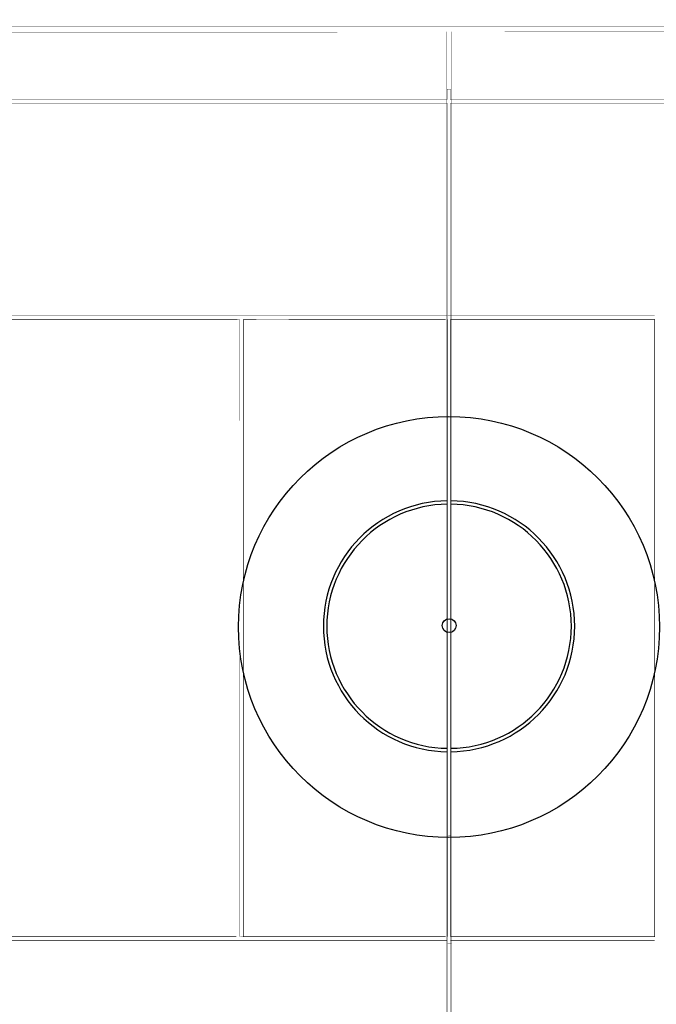
# Model space of a CAD drawing. Extents: x -1129 to 1854, y -3323 to -2727.
# Drawn here: x -736 to -649, y -2990 to -2855 of the extents above; entities that cross this region are included whole.
import ezdxf

# ---------------------------------------------------------------- set-up
doc = ezdxf.new("R2010")
doc.units = 0
doc.header["$MEASUREMENT"] = 0
doc.linetypes.add('atContinuous2', pattern=[0])
for name, color, linetype in [('BASQUETBOL', 7, 'Continuous'), ('FUTBOL', 7, 'Continuous'), ('VOLI', 7, 'Continuous')]:
    doc.layers.add(name, color=color, linetype=linetype)

msp = doc.modelspace()

# ---------------------------------------------------------------- linework, layer by layer
msp.add_lwpolyline([(-1114.161892509097, -2764.051724598366, 0.123477), (-1114.263459509097, -2764.456774598366), (-1114.256577509097, -3036.375285598366), (-1114.249559509097, -3308.365266598365, 0.198906), (-1114.147949509098, -3308.610566598366, 0.198913), (-1113.874686509098, -3308.723755598366), (-758.7451405090974, -3308.722248598366), (-403.5886195090975, -3308.720648598366, 0.259932), (-403.3855855090974, -3308.607448598365, 0.13919), (-403.3589075090972, -3308.513604598366), (-403.3294615090977, -3228.580642598366, 3.7e-05), (-403.3036265090973, -3140.697544598366, 2.2e-05), (-403.2853365090973, -3036.322707598366, 1.5e-05), (-403.2709985090974, -2894.656951598367, 8.2e-05), (-403.2780475090972, -2818.653526598366, 1e-06), (-403.2921705090971, -2764.190390598365, 0.174866), (-403.3553715090975, -2764.015345598365, 0.223018), (-403.5358905090975, -2763.930533598366, 1e-06), (-462.5330695090975, -2763.909250598366, 8.1e-05), (-551.9348735090975, -2763.891688598365, 9e-06), (-758.7676515090975, -2763.888086598366, 6e-06), (-992.6826885090973, -2763.890956598366, 0.000109), (-1068.130323509098, -2763.909251598366, 4e-06), (-1113.959990509098, -2763.930715598366, 0.276468)], format="xyb", close=True)
at = {"layer": 'BASQUETBOL', "color": 7}
for points in [[(-677.2161532285318, -2866.195036074285, 0.04230210461731876, 0.04230210461731876, 0), (-677.2161532285318, -2864.756764517297, 0.04230210461731876, 0.04230210461731876, 0), (-676.7508300777408, -2864.756764517297, 0.04230210461731876, 0.04230210461731876, 0), (-676.7508300777408, -2866.195036074285, 0.04230210461731876, 0.04230210461731876, 0)], [(-677.2161532285318, -2865.687410818879, 0.04230210461731876, 0.04230210461731876, 0), (-677.2161532285318, -2866.195036074285, 0.04230210461731876, 0.04230210461731876, 0)], [(-676.7508300777408, -2866.195036074285, 0.04230210461731876, 0.04230210461731876, 0), (-676.7508300777408, -2865.687410818879, 0.04230210461731876, 0.04230210461731876, 0)], [(-810.8061996100296, -2866.195036074285, 0.04230210461731876, 0.04230210461731876, 0), (-677.2161532285318, -2866.195036074285, 0.04230210461731876, 0.04230210461731876, 0)], [(-810.8061996100296, -2866.660359225072, 0.04230210461731876, 0.04230210461731876, 0), (-677.2161532285318, -2866.660359225072, 0.04230210461731876, 0.04230210461731876, 0)], [(-677.2161532285318, -2866.660359225072, 0.04230210461731876, 0.04230210461731876, 0), (-677.2161532285318, -2921.14546997218, 0.04230210461731876, 0.04230210461731876, 0)], [(-543.1184815916349, -2866.152733969662, 0.04230210461731876, 0.04230210461731876, 0), (-676.7508300777408, -2866.195036074285, 0.04230210461731876, 0.04230210461731876, 0)], [(-543.1184815916349, -2866.660359225072, 0.04230210461731876, 0.04230210461731876, 0), (-676.7508300777408, -2866.660359225072, 0.04230210461731876, 0.04230210461731876, 0)], [(-676.7508300777408, -2866.660359225072, 0.04230210461731876, 0.04230210461731876, 0), (-676.7508300777408, -2921.14546997218, 0.04230210461731876, 0.04230210461731876, 0)], [(-676.6239237638947, -2895.806509306407, 0.04230210461731876, 0.04230210461731876, 0), (-677.131549019301, -2895.806509306407, 0.04230210461731876, 0.04230210461731876, 0)], [(-677.2161532285318, -2921.610793122971, 0.04230210461731876, 0.04230210461731876, 0), (-677.2161532285318, -2955.07175787527, 0.04230210461731876, 0.04230210461731876, 0)], [(-676.7508300777408, -2921.610793122971, 0.04230210461731876, 0.04230210461731876, 0), (-676.7085279731255, -2955.07175787527, 0.04230210461731876, 0.04230210461731876, 0)], [(-677.2161532285318, -2955.537081026061, 0.04230210461731876, 0.04230210461731876, 0), (-677.2161532285318, -3010.064493877784, 0.04230210461731876, 0.04230210461731876, 0)], [(-676.7085279731255, -2955.537081026061, 0.04230210461731876, 0.04230210461731876, 0), (-676.7085279731255, -3010.064493877784, 0.04230210461731876, 0.04230210461731876, 0)], [(-676.6239237638947, -2981.848990098031, 0.04230210461731876, 0.04230210461731876, 0), (-677.131549019301, -2981.848990098031, 0.04230210461731876, 0.04230210461731876, 0)]]:
    msp.add_lwpolyline(points, format="xyseb", dxfattribs=at)
at = {"layer": 'BASQUETBOL', "color": 7, "linetype": 'atContinuous2'}
for centre, radius, start, end in [((-676.9573618354625, -2938.341485067609), 17.19579600136715, 90.74811222017885, 269.2628503307816), ((-676.9250172615793, -2938.341065930632), 17.19579600136714, 270.7481060792489, 89.2628564717222), ((-676.9569054136446, -2938.341477262595), 16.7304675756696, 90.76465547639785, 269.235319939803), ((-676.9254736833973, -2938.341073735646), 16.7304675756696, 270.7646493354707, 89.2353260807564)]:
    msp.add_arc(centre, radius, start, end, dxfattribs=at)
at = {"layer": 'FUTBOL', "color": 7}
for points in [[(-532.5852575419194, -2856.127135175364, 0.04230210461731876, 0.04230210461731876, 0), (-821.2971215551224, -2856.169437279979, 0.04230210461731876, 0.04230210461731876, 0), (-821.2971215551224, -3020.259301090562, 0.04230210461731876, 0.04230210461731876, 0)], [(-533.3466954250325, -3019.793977939768, 0.04230210461731876, 0.04230210461731876, 0), (-533.3889975296479, -2856.888573058473, 0.04230210461731876, 0.04230210461731876, 0), (-820.5356836720093, -2856.930875163092, 0.04230210461731876, 0.04230210461731876, 0), (-533.3889975296479, -2856.888573058473, 0.04230210461731876, 0.04230210461731876, 0)], [(-677.3430595423852, -3019.709373730533, 0.04230210461731876, 0.04230210461731876, 0), (-677.3430595423852, -2856.846270953854, 0.04230210461731876, 0.04230210461731876, 0)], [(-676.5816216592721, -3019.709373730533, 0.04230210461731876, 0.04230210461731876, 0), (-676.5816216592721, -2856.846270953854, 0.04230210461731876, 0.04230210461731876, 0)], [(-676.6662258685101, -2909.596995411648, 0.03807189415558431, 0.03807189415558431, 0), (-677.046944810063, -2909.596995411648, 0.03807189415558431, 0.03807189415558431, 0)], [(-676.6662258685101, -2966.958649272739, 0.03807189415558431, 0.03807189415558431, 0), (-677.046944810063, -2966.958649272739, 0.03807189415558431, 0.03807189415558431, 0)]]:
    msp.add_lwpolyline(points, format="xyseb", dxfattribs=at)
at = {"layer": 'FUTBOL', "color": 7, "linetype": 'atContinuous2'}
for centre, radius in [((-676.9534292971875, -2938.443815246432), 28.84682243144867), ((-676.940744498912, -2938.257745974628), 0.9528721425641086)]:
    msp.add_circle(centre, radius, dxfattribs=at)
at = {"layer": 'VOLI', "color": 7}
for points in [[(-705.6854696359951, -2895.806509306407, 0.08460420923463752, 0.08460420923463752, 0), (-762.5394982416692, -2895.806509306407, 0.08460420923463752, 0.08460420923463752, 0)], [(-705.9392822636946, -2896.314134561813, 0.08460420923463752, 0.08460420923463752, 0), (-762.4548940324312, -2896.314134561813, 0.08460420923463752, 0.08460420923463752, 0)], [(-705.6008654267571, -2980.876041691834, 0.02961147323212024, 0.02961147323212024, 0), (-705.6431675313725, -2896.314134561813, 0.02961147323212024, 0.02961147323212024, 0), (-705.9392822636946, -2896.314134561813, 0.02961147323212024, 0.02961147323212024, 0)], [(-705.6854696359951, -2895.806509306407, 0.05076252554078443, 0.05076252554078443, 0), (-705.1778443805888, -2895.806509306407, 0.05076252554078443, 0.05076252554078443, 0)], [(-677.2161532285318, -2895.806509306407, 0.08460420923463752, 0.08460420923463752, 0), (-705.1778443805888, -2895.806509306407, 0.08460420923463752, 0.08460420923463752, 0)], [(-677.4276637516232, -2896.271832457198, 0.08460420923463752, 0.08460420923463752, 0), (-705.1778443805888, -2896.314134561813, 0.08460420923463752, 0.08460420923463752, 0)], [(-705.1355422759661, -2980.876041691834, 0.08460420923463752, 0.08460420923463752, 0), (-705.1355422759661, -2896.314134561813, 0.08460420923463752, 0.08460420923463752, 0)], [(-677.1738511239164, -2980.876041691834, 0.08460420923463752, 0.08460420923463752, 0), (-677.1738511239164, -2896.271832457198, 0.08460420923463752, 0.08460420923463752, 0)], [(-676.7508300777408, -2895.806509306407, 0.08460420923463752, 0.08460420923463752, 0), (-648.7891389256984, -2895.806509306407, 0.08460420923463752, 0.08460420923463752, 0)], [(-676.7508300777408, -2896.271832457198, 0.08460420923463752, 0.08460420923463752, 0), (-648.7891389256984, -2896.271832457198, 0.08460420923463752, 0.08460420923463752, 0)], [(-676.7508300777408, -2980.876041691834, 0.08460420923463752, 0.08460420923463752, 0), (-648.7891389256984, -2980.876041691834, 0.08460420923463752, 0.08460420923463752, 0), (-648.7891389256984, -2896.271832457198, 0.08460420923463752, 0.08460420923463752, 0)], [(-676.7085279731255, -2980.876041691834, 0.08460420923463752, 0.08460420923463752, 0), (-676.7085279731255, -2896.271832457198, 0.08460420923463752, 0.08460420923463752, 0)], [(-706.066188577548, -2980.876041691834, 0.08460420923463752, 0.08460420923463752, 0), (-762.5394982416692, -2980.918343796449, 0.08460420923463752, 0.08460420923463752, 0)], [(-705.6431675313725, -2981.38366694724, 0.08460420923463752, 0.08460420923463752, 0), (-762.5394982416692, -2981.38366694724, 0.08460420923463752, 0.08460420923463752, 0)], [(-705.1778443805888, -2981.38366694724, 0.0465323150790564, 0.0465323150790564, 0), (-705.6431675313725, -2981.38366694724, 0.0465323150790564, 0.0465323150790564, 0)], [(-705.1778443805888, -2980.876041691834, 0.03807189415559233, 0.03807189415559233, 0), (-705.5585633221417, -2980.876041691834, 0.03807189415559233, 0.03807189415559233, 0)], [(-677.4276637516232, -2980.876041691834, 0.08460420923463752, 0.08460420923463752, 0), (-705.1778443805888, -2980.876041691834, 0.08460420923463752, 0.08460420923463752, 0)], [(-677.2161532285318, -2981.38366694724, 0.08460420923463752, 0.08460420923463752, 0), (-705.1778443805888, -2981.38366694724, 0.08460420923463752, 0.08460420923463752, 0)], [(-676.7508300777408, -2981.38366694724, 0.08460420923463752, 0.08460420923463752, 0), (-648.7891389256984, -2981.38366694724, 0.08460420923463752, 0.08460420923463752, 0)]]:
    msp.add_lwpolyline(points, format="xyseb", dxfattribs=at)

doc.saveas('drawing.dxf')
